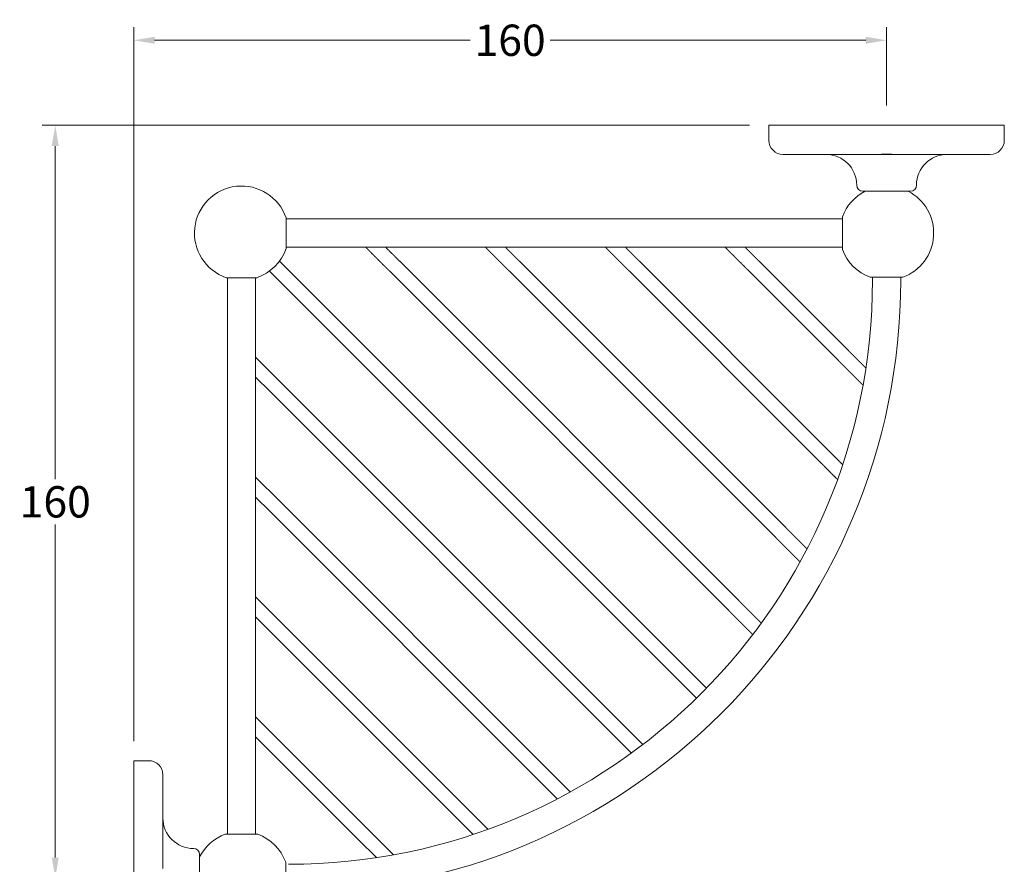
# Model space of a CAD drawing. Extents: x -1 to 230, y 135 to 409.
# Drawn here: x 0 to 209, y 230 to 409 of the extents above; entities that cross this region are included whole.
import ezdxf

# ---------------------------------------------------------------- set-up
doc = ezdxf.new("R2010")
doc.units = 0
doc.layers.get('Defpoints').update_dxf_attribs({"linetype": 'CONTINUOUS'})
doc.layers.add('_COMPONENT', color=30, linetype='CONTINUOUS', lineweight=15)
doc.layers.add('_DIM', color=7, linetype='CONTINUOUS', lineweight=5)
doc.styles.add('ANNOTATION', font='FTL_____.TTF')
doc.dimstyles.new('Catalogue', dxfattribs={"dimscale": 0, "dimtxt": 1.2, "dimasz": 0.8, "dimexe": 0.5, "dimexo": 0.75, "dimgap": 0.25, "dimtad": 0, "dimtih": 1, "dimtoh": 1, "dimdec": 1, "dimlfac": -1, "dimrnd": 1, "dimdsep": 46, "dimtxsty": 'ANNOTATION', "dimcen": 2, "dimclrd": 6, "dimclre": 6, "dimclrt": 256, "dimadec": 0, "dimazin": 2, "dimtfac": 1, "dimtdec": 1, "dimtofl": 0, "dimtmove": 0, "dimatfit": 3, "dimfxl": 0, "dimtolj": 1, "dimlwd": 5, "dimlwe": 5, "dimarcsym": 0})

# ---------------------------------------------------------------- blocks, each defined once
blk = doc.blocks.new('*D7')
at = {"layer": '_DIM', "color": 6, "lineweight": 5}
for p, q in [((23.95, 256.01), (23.95, 407.56)), ((183.85, 390.91), (183.85, 407.56)), ((28.39, 404.79), (95.39, 404.79)), ((179.42, 404.79), (112.42, 404.79))]:
    blk.add_line(p, q, dxfattribs=at)
at = {"layer": '_DIM', "color": 6}
for points in [[(28.39, 405.53), (28.39, 404.05), (23.95, 404.79)], [(179.42, 405.53), (179.42, 404.05), (183.85, 404.79)]]:
    blk.add_solid(points, dxfattribs=at)
at = {"layer": 'Defpoints', "color": 0}
for p in [(183.85, 404.79), (183.85, 386.75), (23.95, 251.85)]:
    blk.add_point(p, dxfattribs=at)
at = {"layer": '_DIM', "insert": (103.9, 404.79), "char_height": 6.65, "attachment_point": 5, "style": 'ANNOTATION'}
blk.add_mtext('\\A1;160', dxfattribs=at)
blk = doc.blocks.new('*D8')
at = {"layer": '_DIM', "color": 6, "lineweight": 5}
for p, q in [((154.7, 386.75), (4.52, 386.75)), ((7.29, 382.32), (7.29, 311.58)), ((7.29, 231.28), (7.29, 302.02)), ((19.8, 226.85), (4.52, 226.85))]:
    blk.add_line(p, q, dxfattribs=at)
at = {"layer": '_DIM', "color": 6}
for points in [[(6.55, 382.32), (8.03, 382.32), (7.29, 386.75)], [(6.55, 231.28), (8.03, 231.28), (7.29, 226.85)]]:
    blk.add_solid(points, dxfattribs=at)
at = {"layer": 'Defpoints', "color": 0}
for p in [(158.85, 386.75), (7.29, 226.85), (23.95, 226.85)]:
    blk.add_point(p, dxfattribs=at)
at = {"layer": '_DIM', "insert": (7.29, 306.8), "char_height": 6.65, "attachment_point": 5, "style": 'ANNOTATION'}
blk.add_mtext('\\A1;160', dxfattribs=at)

msp = doc.modelspace()

# ---------------------------------------------------------------- linework, layer by layer
at = {"layer": '_COMPONENT'}
for p, q in [((208.85, 386.75), (158.85, 386.75)), ((158.85, 386.75), (158.85, 383.55)), ((208.85, 386.75), (208.85, 383.55)), ((161.85, 380.55), (181.74, 380.55)), ((181.74, 380.55), (185.96, 380.55)), ((185.96, 380.55), (205.85, 380.55)), ((178.8, 372.75), (188.9, 372.75)), ((56.31, 367.09), (56.31, 360.61)), ((174.48, 366.85), (56.31, 366.85)), ((174.48, 360.38), (174.48, 367.32)), ((174.48, 360.85), (56.31, 360.85)), ((54.9, 357.92), (54.98, 357.84)), ((140.65, 272.18), (54.98, 357.84)), ((80.44, 357.86), (152.47, 285.83)), ((105.9, 357.86), (162.42, 301.34)), ((131.35, 357.86), (170.31, 318.9)), ((156.81, 357.86), (175.73, 338.93)), ((52.86, 355.72), (52.78, 355.8)), ((138.52, 270.06), (52.86, 355.72)), ((78.32, 355.74), (150.35, 283.71)), ((103.78, 355.74), (160.3, 299.21)), ((129.23, 355.74), (168.19, 316.78)), ((154.69, 355.74), (173.61, 336.81)), ((50.09, 354.39), (43.62, 354.39)), ((43.85, 236.23), (43.85, 354.39)), ((49.85, 236.23), (49.85, 354.39)), ((187.33, 354.47), (180.38, 354.47)), ((180.85, 353.85), (180.85, 354.47)), ((186.85, 353.85), (186.85, 354.47)), ((54.98, 332.38), (49.85, 337.51)), ((52.86, 330.26), (49.85, 333.27)), ((127.01, 260.36), (54.98, 332.38)), ((124.89, 258.23), (52.86, 330.26)), ((54.98, 306.93), (49.85, 312.06)), ((52.86, 304.81), (49.85, 307.81)), ((54.98, 306.93), (111.51, 250.4)), ((52.86, 304.81), (109.38, 248.28)), ((54.98, 281.47), (49.85, 286.6)), ((52.86, 279.35), (49.85, 282.36)), ((54.98, 281.47), (93.94, 242.52)), ((52.86, 279.35), (91.82, 240.39)), ((140.65, 272.18), (145.59, 267.23)), ((143.47, 265.11), (138.52, 270.06)), ((54.98, 256.02), (49.85, 261.15)), ((132.09, 255.28), (127.01, 260.36)), ((129.65, 253.47), (124.89, 258.23)), ((52.86, 253.89), (49.85, 256.9)), ((54.98, 256.02), (73.91, 237.09)), ((52.86, 253.89), (71.79, 234.97)), ((23.95, 251.85), (23.95, 201.85)), ((23.95, 251.85), (27.15, 251.85)), ((116.68, 245.23), (111.51, 250.4)), ((30.15, 228.96), (30.15, 248.85)), ((113.91, 243.76), (109.38, 248.28)), ((99.16, 237.29), (93.94, 242.52)), ((96.02, 236.2), (91.82, 240.39)), ((79.13, 231.87), (73.91, 237.09)), ((43.38, 236.23), (50.33, 236.23)), ((75.5, 231.26), (71.79, 234.97)), ((37.95, 221.8), (37.95, 231.9)), ((56.23, 230.32), (56.23, 223.38))]:
    msp.add_line(p, q, dxfattribs=at)
for centre, radius, start, end in [((161.85, 383.55), 3, 180, 270), ((205.85, 383.55), 3, 270, 0), ((171, 374.05), 6.5, 0, 90), ((183.85, 327.55), 53.04, 87.7208, 92.2792), ((196.7, 374.05), 6.5, 90, 180), ((46.85, 363.85), 10, 18.8897, 251.1103), ((183.85, 363.85), 10, 117.1268, 159.68), ((178.8, 374.05), 1.3, 180, 270), ((183.85, 363.85), 10, 290.32, 62.8732), ((188.9, 374.05), 1.3, 270, 0), ((46.85, 363.85), 10, 288.8897, 341.1103), ((183.85, 363.85), 10, 200.32, 249.68), ((56.85, 353.85), 130, 270, 0), ((56.85, 353.85), 124, 270, 0), ((27.15, 248.85), 3, 0, 90), ((36.65, 239.7), 6.5, 180, 270), ((46.85, 226.85), 10, 110.32, 152.8732), ((46.85, 226.85), 10, 20.32, 69.68), ((36.65, 231.9), 1.3, 0, 90)]:
    msp.add_arc(centre, radius, start, end, dxfattribs=at)
for points, knots in [([(73.2, 360.85), (73.28, 360.77), (73.39, 360.66), (73.51, 360.55), (73.63, 360.43), (73.75, 360.31), (73.87, 360.19), (73.99, 360.06), (74.12, 359.94), (74.25, 359.81), (74.38, 359.68), (74.51, 359.54), (74.64, 359.41), (74.78, 359.27), (74.92, 359.14), (75.06, 359), (75.2, 358.85), (75.34, 358.71), (75.49, 358.57), (75.64, 358.42), (75.78, 358.27), (75.93, 358.12), (76.08, 357.97), (76.23, 357.82), (76.38, 357.67), (76.53, 357.53), (76.68, 357.38), (76.82, 357.23), (76.97, 357.08), (77.12, 356.94), (77.27, 356.79), (77.42, 356.64), (77.57, 356.49), (77.72, 356.34), (77.87, 356.19), (78.02, 356.04), (78.17, 355.89), (78.32, 355.74)], [2.3324636, 2.3324636, 2.347842, 2.3702819, 2.3927219, 2.4151618, 2.4376018, 2.4600417, 2.4824817, 2.5049216, 2.5273616, 2.5498015, 2.5722415, 2.5946814, 2.6171214, 2.6395613, 2.6620012, 2.6844412, 2.7068811, 2.7293211, 2.751761, 2.774201, 2.7966409, 2.8190809, 2.8415208, 2.8639608, 2.8852837, 2.9066066, 2.9279295, 2.9492525, 2.9705754, 2.9918983, 3.0132212, 3.0345442, 3.0558671, 3.07719, 3.0985129, 3.1198358, 3.1411588, 3.1411588]), ([(77.45, 360.85), (77.57, 360.73), (77.71, 360.58), (77.86, 360.44), (78.01, 360.29), (78.16, 360.14), (78.31, 359.99), (78.46, 359.84), (78.61, 359.68), (78.77, 359.53), (78.92, 359.38), (79.08, 359.22), (79.23, 359.07), (79.39, 358.91), (79.54, 358.76), (79.69, 358.61), (79.84, 358.46), (79.99, 358.31), (80.14, 358.16), (80.29, 358.01), (80.44, 357.86)], [2.7042933, 2.7042933, 2.7227315, 2.7451714, 2.7676114, 2.7900513, 2.8124913, 2.8349312, 2.8573712, 2.8798111, 2.9022511, 2.924691, 2.947131, 2.9695709, 2.9920109, 3.0133177, 3.0346245, 3.0559314, 3.0772382, 3.0985451, 3.1198519, 3.1411588, 3.1411588]), ([(98.66, 360.85), (98.74, 360.77), (98.85, 360.66), (98.96, 360.55), (99.08, 360.43), (99.2, 360.31), (99.32, 360.19), (99.45, 360.06), (99.57, 359.94), (99.7, 359.81), (99.83, 359.68), (99.97, 359.54), (100.1, 359.41), (100.24, 359.27), (100.38, 359.14), (100.52, 359), (100.66, 358.85), (100.8, 358.71), (100.94, 358.57), (101.09, 358.42), (101.24, 358.27), (101.39, 358.12), (101.54, 357.97), (101.69, 357.82), (101.84, 357.67), (101.99, 357.53), (102.13, 357.38), (102.28, 357.23), (102.43, 357.08), (102.57, 356.94), (102.72, 356.79), (102.87, 356.64), (103.02, 356.49), (103.17, 356.34), (103.32, 356.19), (103.47, 356.04), (103.62, 355.89), (103.78, 355.74)], [2.3324649, 2.3324649, 2.3478426, 2.3702825, 2.3927225, 2.4151624, 2.4376023, 2.4600423, 2.4824822, 2.5049222, 2.5273621, 2.5498021, 2.572242, 2.594682, 2.6171219, 2.6395619, 2.6620018, 2.6844418, 2.7068817, 2.7293217, 2.7517616, 2.7742016, 2.7966415, 2.8190815, 2.8415214, 2.8639613, 2.8852842, 2.9066071, 2.92793, 2.9492529, 2.9705757, 2.9918986, 3.0132215, 3.0345444, 3.0558673, 3.0771901, 3.098513, 3.1198359, 3.1411588, 3.1411588]), ([(102.9, 360.85), (103.02, 360.73), (103.17, 360.58), (103.32, 360.44), (103.46, 360.29), (103.61, 360.14), (103.76, 359.99), (103.92, 359.84), (104.07, 359.68), (104.22, 359.53), (104.38, 359.38), (104.53, 359.22), (104.69, 359.07), (104.85, 358.91), (104.99, 358.76), (105.14, 358.61), (105.29, 358.46), (105.44, 358.31), (105.6, 358.16), (105.75, 358.01), (105.9, 357.86)], [2.7042947, 2.7042947, 2.7227324, 2.7451724, 2.7676123, 2.7900523, 2.8124922, 2.8349322, 2.8573721, 2.8798121, 2.902252, 2.924692, 2.9471319, 2.9695719, 2.9920118, 3.0133185, 3.0346252, 3.0559319, 3.0772386, 3.0985454, 3.1198521, 3.1411588, 3.1411588]), ([(124.12, 360.85), (124.19, 360.77), (124.3, 360.66), (124.42, 360.55), (124.54, 360.43), (124.66, 360.31), (124.78, 360.19), (124.9, 360.06), (125.03, 359.94), (125.16, 359.81), (125.29, 359.68), (125.42, 359.54), (125.56, 359.41), (125.69, 359.27), (125.83, 359.14), (125.97, 359), (126.11, 358.85), (126.26, 358.71), (126.4, 358.57), (126.55, 358.42), (126.69, 358.27), (126.84, 358.12), (126.99, 357.97), (127.14, 357.82), (127.3, 357.67), (127.44, 357.53), (127.59, 357.38), (127.73, 357.23), (127.88, 357.08), (128.03, 356.94), (128.18, 356.79), (128.33, 356.64), (128.48, 356.49), (128.63, 356.34), (128.78, 356.19), (128.93, 356.04), (129.08, 355.89), (129.23, 355.74)], [2.3324663, 2.3324663, 2.3478426, 2.3702825, 2.3927225, 2.4151624, 2.4376023, 2.4600423, 2.4824822, 2.5049222, 2.5273621, 2.5498021, 2.572242, 2.594682, 2.6171219, 2.6395619, 2.6620018, 2.6844418, 2.7068817, 2.7293217, 2.7517616, 2.7742016, 2.7966415, 2.8190815, 2.8415214, 2.8639613, 2.8852842, 2.9066071, 2.92793, 2.9492529, 2.9705757, 2.9918986, 3.0132215, 3.0345444, 3.0558673, 3.0771901, 3.098513, 3.1198359, 3.1411588, 3.1411588]), ([(128.36, 360.85), (128.48, 360.73), (128.62, 360.58), (128.77, 360.44), (128.92, 360.29), (129.07, 360.14), (129.22, 359.99), (129.37, 359.84), (129.53, 359.68), (129.68, 359.53), (129.83, 359.38), (129.99, 359.22), (130.14, 359.07), (130.3, 358.91), (130.45, 358.76), (130.6, 358.61), (130.75, 358.46), (130.9, 358.31), (131.05, 358.16), (131.2, 358.01), (131.35, 357.86)], [2.7042958, 2.7042958, 2.7227324, 2.7451724, 2.7676123, 2.7900523, 2.8124922, 2.8349322, 2.8573721, 2.8798121, 2.902252, 2.924692, 2.9471319, 2.9695719, 2.9920118, 3.0133185, 3.0346252, 3.0559319, 3.0772386, 3.0985454, 3.1198521, 3.1411588, 3.1411588]), ([(149.57, 360.85), (149.65, 360.77), (149.76, 360.66), (149.88, 360.55), (149.99, 360.43), (150.11, 360.31), (150.23, 360.19), (150.36, 360.06), (150.49, 359.94), (150.61, 359.81), (150.75, 359.68), (150.88, 359.54), (151.01, 359.41), (151.15, 359.27), (151.29, 359.14), (151.43, 359), (151.57, 358.85), (151.71, 358.71), (151.86, 358.57), (152, 358.42), (152.15, 358.27), (152.3, 358.12), (152.45, 357.97), (152.6, 357.82), (152.75, 357.67), (152.9, 357.53), (153.04, 357.38), (153.19, 357.23), (153.34, 357.08), (153.49, 356.94), (153.64, 356.79), (153.78, 356.64), (153.93, 356.49), (154.08, 356.34), (154.23, 356.19), (154.39, 356.04), (154.54, 355.89), (154.69, 355.74)], [2.3324678, 2.3324678, 2.3478426, 2.3702825, 2.3927225, 2.4151624, 2.4376023, 2.4600423, 2.4824822, 2.5049222, 2.5273621, 2.5498021, 2.572242, 2.594682, 2.6171219, 2.6395619, 2.6620018, 2.6844418, 2.7068817, 2.7293217, 2.7517616, 2.7742016, 2.7966415, 2.8190815, 2.8415214, 2.8639613, 2.8852842, 2.9066071, 2.92793, 2.9492529, 2.9705757, 2.9918986, 3.0132215, 3.0345444, 3.0558673, 3.0771901, 3.098513, 3.1198359, 3.1411588, 3.1411588]), ([(153.82, 360.85), (153.93, 360.73), (154.08, 360.58), (154.23, 360.44), (154.38, 360.29), (154.53, 360.14), (154.68, 359.99), (154.83, 359.84), (154.98, 359.68), (155.13, 359.53), (155.29, 359.38), (155.44, 359.22), (155.6, 359.07), (155.76, 358.91), (155.91, 358.76), (156.06, 358.61), (156.21, 358.46), (156.36, 358.31), (156.51, 358.16), (156.66, 358.01), (156.81, 357.86)], [2.704297, 2.704297, 2.7227324, 2.7451724, 2.7676123, 2.7900523, 2.8124922, 2.8349322, 2.8573721, 2.8798121, 2.902252, 2.924692, 2.9471319, 2.9695719, 2.9920118, 3.0133185, 3.0346252, 3.0559319, 3.0772386, 3.0985454, 3.1198521, 3.1411588, 3.1411588]), ([(175.73, 338.93), (175.89, 338.78), (176.05, 338.62), (176.21, 338.46), (176.37, 338.3), (176.52, 338.14), (176.68, 337.98), (176.84, 337.83), (176.99, 337.67), (177.15, 337.52), (177.31, 337.36), (177.46, 337.21), (177.61, 337.05), (177.77, 336.9), (177.92, 336.75), (178.07, 336.6), (178.22, 336.45), (178.36, 336.3), (178.51, 336.15), (178.66, 336.01), (178.8, 335.86), (178.94, 335.72), (179.08, 335.58), (179.22, 335.44), (179.36, 335.31), (179.45, 335.22)], [3.1411588, 3.1411588, 3.1635987, 3.1860387, 3.2084786, 3.2309186, 3.2533585, 3.2757985, 3.2982384, 3.3206783, 3.3431183, 3.3655582, 3.3879982, 3.4104381, 3.4328781, 3.455318, 3.477758, 3.5001979, 3.5226379, 3.5450778, 3.5675178, 3.5899577, 3.6123977, 3.6348376, 3.6572776, 3.6797175, 3.6940419, 3.6940419]), ([(173.61, 336.81), (173.77, 336.65), (173.93, 336.5), (174.09, 336.34), (174.24, 336.18), (174.4, 336.02), (174.56, 335.86), (174.72, 335.71), (174.87, 335.55), (175.03, 335.39), (175.18, 335.24), (175.34, 335.08), (175.49, 334.93), (175.64, 334.78), (175.8, 334.63), (175.95, 334.48), (176.1, 334.33), (176.24, 334.18), (176.39, 334.03), (176.53, 333.89), (176.68, 333.74), (176.82, 333.6), (176.96, 333.46), (177.1, 333.32), (177.24, 333.19), (177.37, 333.05), (177.51, 332.92), (177.64, 332.78), (177.77, 332.66), (177.89, 332.53), (178.02, 332.4), (178.14, 332.28), (178.26, 332.16), (178.38, 332.04), (178.5, 331.92), (178.61, 331.81), (178.72, 331.7), (178.83, 331.59), (178.84, 331.58)], [3.1411588, 3.1411588, 3.1635987, 3.1860387, 3.2084786, 3.2309186, 3.2533585, 3.2757985, 3.2982384, 3.3206783, 3.3431183, 3.3655582, 3.3879982, 3.4104381, 3.4328781, 3.455318, 3.477758, 3.5001979, 3.5226379, 3.5450778, 3.5675178, 3.5899577, 3.6123977, 3.6348376, 3.6572776, 3.6797175, 3.7021575, 3.7245974, 3.7470374, 3.7694773, 3.7919172, 3.8143572, 3.8367971, 3.8592371, 3.881677, 3.904117, 3.9265569, 3.9489969, 3.9714368, 3.9731586, 3.9731586]), ([(170.31, 318.9), (170.47, 318.74), (170.63, 318.58), (170.78, 318.43), (170.94, 318.27), (171.1, 318.11), (171.26, 317.95), (171.41, 317.8), (171.57, 317.64), (171.73, 317.48), (171.88, 317.33), (172.04, 317.17), (172.19, 317.02), (172.34, 316.87), (172.49, 316.72), (172.64, 316.57), (172.79, 316.42), (172.94, 316.27), (173.09, 316.12), (173.23, 315.98), (173.38, 315.83), (173.52, 315.69), (173.66, 315.55), (173.8, 315.41), (173.93, 315.27), (174.07, 315.14), (174.2, 315.01), (174.34, 314.87), (174.46, 314.74), (174.51, 314.7)], [3.1411588, 3.1411588, 3.1635987, 3.1860387, 3.2084786, 3.2309186, 3.2533585, 3.2757985, 3.2982384, 3.3206783, 3.3431183, 3.3655582, 3.3879982, 3.4104381, 3.4328781, 3.455318, 3.477758, 3.5001979, 3.5226379, 3.5450778, 3.5675178, 3.5899577, 3.6123977, 3.6348376, 3.6572776, 3.6797175, 3.7021575, 3.7245974, 3.7470374, 3.7694773, 3.7774938, 3.7774938]), ([(168.19, 316.78), (168.35, 316.62), (168.5, 316.46), (168.66, 316.31), (168.82, 316.15), (168.98, 315.99), (169.14, 315.83), (169.29, 315.67), (169.45, 315.52), (169.6, 315.36), (169.76, 315.21), (169.91, 315.05), (170.07, 314.9), (170.22, 314.75), (170.37, 314.6), (170.52, 314.45), (170.67, 314.3), (170.82, 314.15), (170.97, 314), (171.11, 313.86), (171.25, 313.71), (171.4, 313.57), (171.54, 313.43), (171.68, 313.29), (171.81, 313.15), (171.95, 313.02), (172.08, 312.88), (172.21, 312.75), (172.34, 312.62), (172.47, 312.5), (172.59, 312.37), (172.72, 312.25), (172.84, 312.13), (172.96, 312.01), (173.07, 311.89), (173.19, 311.78), (173.3, 311.67), (173.41, 311.56), (173.42, 311.55)], [3.1411588, 3.1411588, 3.1635987, 3.1860387, 3.2084786, 3.2309186, 3.2533585, 3.2757985, 3.2982384, 3.3206783, 3.3431183, 3.3655582, 3.3879982, 3.4104381, 3.4328781, 3.455318, 3.477758, 3.5001979, 3.5226379, 3.5450778, 3.5675178, 3.5899577, 3.6123977, 3.6348376, 3.6572776, 3.6797175, 3.7021575, 3.7245974, 3.7470374, 3.7694773, 3.7919172, 3.8143572, 3.8367971, 3.8592371, 3.881677, 3.904117, 3.9265569, 3.9489969, 3.9714368, 3.9735284, 3.9735284]), ([(162.42, 301.34), (162.58, 301.18), (162.74, 301.02), (162.89, 300.86), (163.05, 300.7), (163.21, 300.54), (163.37, 300.39), (163.52, 300.23), (163.68, 300.07), (163.84, 299.92), (163.99, 299.76), (164.15, 299.61), (164.3, 299.45), (164.45, 299.3), (164.6, 299.15), (164.75, 299), (164.9, 298.85), (165.05, 298.7), (165.2, 298.56), (165.34, 298.41), (165.49, 298.27), (165.63, 298.12), (165.77, 297.98), (165.91, 297.84), (166.05, 297.71), (166.18, 297.57), (166.31, 297.44), (166.45, 297.31), (166.58, 297.18), (166.7, 297.05), (166.83, 296.92), (166.95, 296.8), (166.95, 296.8)], [3.1411588, 3.1411588, 3.1635987, 3.1860387, 3.2084786, 3.2309186, 3.2533585, 3.2757985, 3.2982384, 3.3206783, 3.3431183, 3.3655582, 3.3879982, 3.4104381, 3.4328781, 3.455318, 3.477758, 3.5001979, 3.5226379, 3.5450778, 3.5675178, 3.5899577, 3.6123977, 3.6348376, 3.6572776, 3.6797175, 3.7021575, 3.7245974, 3.7470374, 3.7694773, 3.7919172, 3.8143572, 3.8367971, 3.8368607, 3.8368607]), ([(160.3, 299.21), (160.46, 299.06), (160.61, 298.9), (160.77, 298.74), (160.93, 298.58), (161.09, 298.42), (161.25, 298.26), (161.4, 298.11), (161.56, 297.95), (161.72, 297.8), (161.87, 297.64), (162.02, 297.49), (162.18, 297.33), (162.33, 297.18), (162.48, 297.03), (162.63, 296.88), (162.78, 296.73), (162.93, 296.58), (163.08, 296.43), (163.22, 296.29), (163.37, 296.15), (163.51, 296), (163.65, 295.86), (163.79, 295.72), (163.92, 295.59), (164.06, 295.45), (164.19, 295.32), (164.32, 295.19), (164.45, 295.06), (164.58, 294.93), (164.71, 294.8), (164.83, 294.68), (164.95, 294.56), (165.07, 294.44), (165.18, 294.33), (165.3, 294.21), (165.41, 294.1), (165.47, 294.04)], [3.1411588, 3.1411588, 3.1635987, 3.1860387, 3.2084786, 3.2309186, 3.2533585, 3.2757985, 3.2982384, 3.3206783, 3.3431183, 3.3655582, 3.3879982, 3.4104381, 3.4328781, 3.455318, 3.477758, 3.5001979, 3.5226379, 3.5450778, 3.5675178, 3.5899577, 3.6123977, 3.6348376, 3.6572776, 3.6797175, 3.7021575, 3.7245974, 3.7470374, 3.7694773, 3.7919172, 3.8143572, 3.8367971, 3.8592371, 3.881677, 3.904117, 3.9265569, 3.9489969, 3.9625309, 3.9625309]), ([(152.47, 285.83), (152.63, 285.67), (152.78, 285.51), (152.94, 285.35), (153.1, 285.2), (153.26, 285.04), (153.42, 284.88), (153.57, 284.72), (153.73, 284.57), (153.89, 284.41), (154.04, 284.26), (154.2, 284.1), (154.35, 283.95), (154.5, 283.8), (154.65, 283.65), (154.8, 283.49), (154.95, 283.35), (155.1, 283.2), (155.25, 283.05), (155.39, 282.91), (155.54, 282.76), (155.68, 282.62), (155.82, 282.48), (155.96, 282.34), (156.09, 282.2), (156.23, 282.07), (156.36, 281.93), (156.49, 281.8), (156.62, 281.67), (156.75, 281.55), (156.88, 281.42), (157, 281.3), (157.12, 281.18), (157.24, 281.06), (157.24, 281.06)], [3.1411588, 3.1411588, 3.1635987, 3.1860387, 3.2084786, 3.2309186, 3.2533585, 3.2757985, 3.2982384, 3.3206783, 3.3431183, 3.3655582, 3.3879982, 3.4104381, 3.4328781, 3.455318, 3.477758, 3.5001979, 3.5226379, 3.5450778, 3.5675178, 3.5899577, 3.6123977, 3.6348376, 3.6572776, 3.6797175, 3.7021575, 3.7245974, 3.7470374, 3.7694773, 3.7919172, 3.8143572, 3.8367971, 3.8592371, 3.881677, 3.8817743, 3.8817743]), ([(150.35, 283.71), (150.5, 283.55), (150.66, 283.39), (150.82, 283.23), (150.98, 283.08), (151.14, 282.92), (151.3, 282.76), (151.45, 282.6), (151.61, 282.45), (151.76, 282.29), (151.92, 282.14), (152.07, 281.98), (152.23, 281.83), (152.38, 281.68), (152.53, 281.52), (152.68, 281.37), (152.83, 281.22), (152.98, 281.08), (153.13, 280.93), (153.27, 280.78), (153.41, 280.64), (153.56, 280.5), (153.7, 280.36), (153.84, 280.22), (153.97, 280.08), (154.11, 279.95), (154.24, 279.81), (154.37, 279.68), (154.5, 279.55), (154.63, 279.42), (154.75, 279.3), (154.88, 279.18), (155, 279.06), (155.12, 278.94), (155.23, 278.82), (155.35, 278.71), (155.43, 278.62)], [3.1411588, 3.1411588, 3.1635987, 3.1860387, 3.2084786, 3.2309186, 3.2533585, 3.2757985, 3.2982384, 3.3206783, 3.3431183, 3.3655582, 3.3879982, 3.4104381, 3.4328781, 3.455318, 3.477758, 3.5001979, 3.5226379, 3.5450778, 3.5675178, 3.5899577, 3.6123977, 3.6348376, 3.6572776, 3.6797175, 3.7021575, 3.7245974, 3.7470374, 3.7694773, 3.7919172, 3.8143572, 3.8367971, 3.8592371, 3.881677, 3.904117, 3.9265569, 3.9433797, 3.9433797])]:
    msp.add_open_spline(points, degree=1, knots=knots, dxfattribs=at)

# ---------------------------------------------------------------- dimensions: what is measured, and where the dimension line sits
at = {"layer": '_DIM'}
dim = msp.add_linear_dim(base=(183.85, 404.79), p1=(23.95, 251.85), p2=(183.85, 386.75), dimstyle='Catalogue', override={"dimscale": 5.541826}, dxfattribs=at)
dim.commit()
dim.dimension.update_dxf_attribs({"geometry": '*D7', "text_midpoint": (103.9, 404.79)})
dim = msp.add_linear_dim(base=(7.29, 226.85), p1=(158.85, 386.75), p2=(23.95, 226.85), angle=90, dimstyle='Catalogue', override={"dimscale": 5.541826}, dxfattribs=at)
dim.commit()
dim.dimension.update_dxf_attribs({"geometry": '*D8', "text_midpoint": (7.29, 306.8)})

doc.saveas('drawing.dxf')
